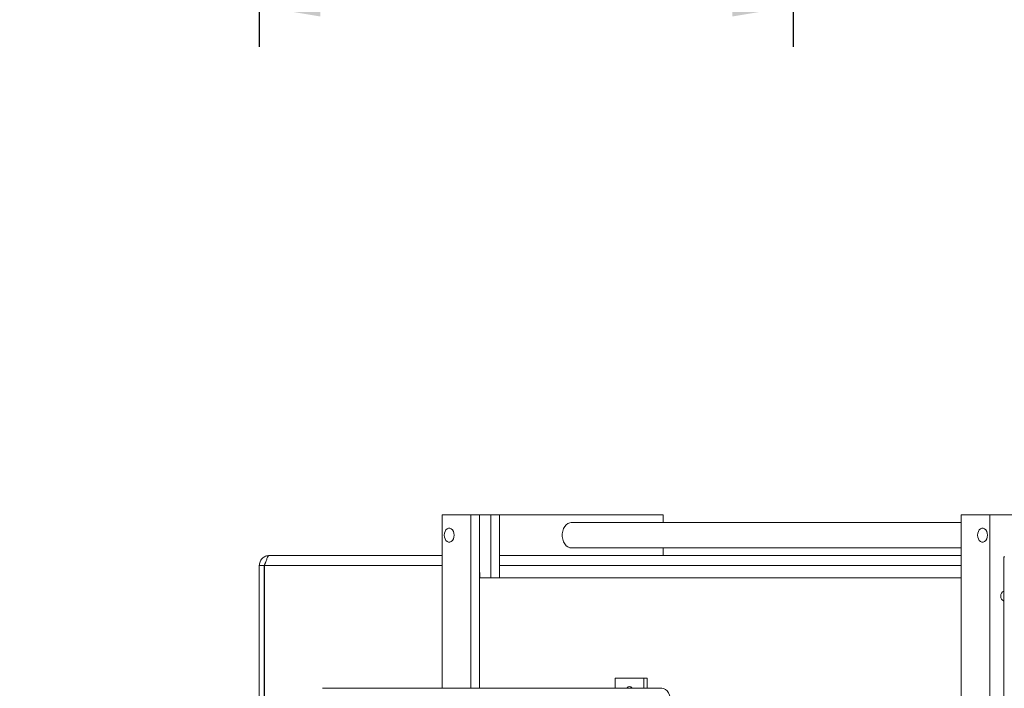
# Model space of a CAD drawing. Units: inches. Extents: x -103 to 147, y -55 to 125.
# Drawn here: x -20 to 5, y -8 to 8 of the extents above; entities that cross this region are included whole.
import ezdxf

# ---------------------------------------------------------------- set-up
doc = ezdxf.new("R2010")
doc.units = ezdxf.units.IN
doc.header["$MEASUREMENT"] = 0
doc.header["$PDSIZE"] = -1
doc.dimstyles.get("Standard").update_dxf_attribs({"dimtxt": 0.18, "dimasz": 0.18, "dimexe": 0.18, "dimexo": 0.0625, "dimgap": 0.09, "dimtad": 0, "dimtih": 1, "dimtoh": 1, "dimdec": 4, "dimzin": 0, "dimdsep": 46, "dimtxsty": 'Standard', "dimcen": 0.09, "dimadec": 0, "dimazin": 0, "dimtfac": 1, "dimtdec": 4, "dimtofl": 0, "dimtmove": 0, "dimatfit": 3, "dimfxl": 0, "dimtolj": 1, "dimtzin": 0, "dimarcsym": 0})

# ---------------------------------------------------------------- blocks, each defined once
blk = doc.blocks.new('*D4')
at = {"color": 0, "lineweight": -2}
for p, q in [((-0.506, 43.514), (-0.506, 7.563)), ((-13.659, 41.037), (-13.659, 7.563)), ((-13.659, 8.563), (-15.159, 8.563)), ((-2.006, 8.563), (-12.159, 8.563))]:
    blk.add_line(p, q, dxfattribs=at)
at = {"color": 0}
for points in [[(-12.159, 8.813), (-12.159, 8.313), (-13.659, 8.563)], [(-2.006, 8.813), (-2.006, 8.313), (-0.506, 8.563)]]:
    blk.add_solid(points, dxfattribs=at)
at = {"layer": 'Defpoints', "color": 0}
for p in [(-0.506, 43.914), (-13.659, 41.437), (-0.506, 8.563)]:
    blk.add_point(p, dxfattribs=at)
at = {"color": 0, "insert": (-24.366, 8.563), "char_height": 1.10236, "attachment_point": 5}
blk.add_mtext('\\A1;13{\\H1.000000x;\\S1/8;} [335]": Trailing\\PEdge of\\PCarton is\\PFixed', dxfattribs=at)

msp = doc.modelspace()

# ---------------------------------------------------------------- linework, layer by layer
at = {"color": 7, "linetype": 'Continuous', "lineweight": 15}
for p, q in [((-9.1579, -3.9599), (-9.1579, -8.2299)), ((-9.1579, -3.9599), (-8.4508, -3.9599)), ((-8.4508, -3.9599), (-8.4508, -8.2299)), ((-8.4508, -3.9599), (-8.2351, -3.9599)), ((-8.2351, -3.9599), (-8.2351, -8.2299)), ((-8.2351, -3.9599), (-7.9593, -3.9599)), ((-7.9593, -3.9599), (-7.9593, -5.5124)), ((-7.9593, -3.9599), (-7.7436, -3.9599)), ((-7.7436, -3.9599), (-7.7436, -5.5124)), ((-3.7081, -3.9599), (-7.7436, -3.9599)), ((-3.7081, -4.1474), (-3.7081, -3.9599)), ((3.6292, -3.9599), (3.6292, -32.7724)), ((3.6292, -3.9599), (4.3363, -3.9599)), ((4.3363, -3.9599), (4.3363, -32.7724)), ((4.3363, -3.9599), (5.0434, -3.9599)), ((3.6292, -4.1474), (-5.9759, -4.1474)), ((-5.9759, -4.7724), (3.6292, -4.7724)), ((-3.7081, -4.9599), (-3.7081, -4.7724)), ((-9.1579, -4.9599), (-13.4115, -4.9599)), ((-3.7081, -4.9599), (-7.7436, -4.9599)), ((3.6292, -4.9599), (-3.7081, -4.9599)), ((4.6866, -4.9912), (4.6866, -33.9912)), ((4.6866, -4.9912), (4.7109, -4.9912)), ((-13.6615, -5.2099), (-13.6615, -10.4499)), ((-13.5365, -5.2099), (-13.5365, -10.4499)), ((-13.5294, -10.4499), (-13.5294, -5.2099)), ((-9.1579, -5.2099), (-13.5294, -5.2099)), ((3.6292, -5.2099), (-7.7436, -5.2099)), ((-8.2351, -5.3445), (-8.2301, -5.3974)), ((-8.2301, -5.3974), (-8.2351, -5.3974)), ((-8.2351, -5.5124), (3.6292, -5.5124)), ((-8.2301, -5.3974), (-8.2301, -5.5124)), ((-4.8926, -7.9799), (-4.8926, -8.2299)), ((-4.1855, -7.9799), (-4.8926, -7.9799)), ((-4.1855, -8.2299), (-4.1855, -7.9799)), ((-4.1855, -7.9799), (-4.1006, -7.9799)), ((-4.1006, -8.2299), (-4.1006, -7.9799)), ((-3.7471, -8.2299), (-12.0998, -8.2299)), ((-4.4925, -8.2299), (-4.4815, -8.2193))]:
    msp.add_line(p, q, dxfattribs=at)
at = {"color": 7, "linetype": 'Continuous', "lineweight": 15, "flags": 128}
for points in [[(-9.1026, -4.4599), (-9.0977, -4.4115), (-9.0833, -4.367), (-9.0607, -4.33), (-9.0316, -4.3036), (-8.9984, -4.2898), (-8.9638, -4.2898), (-8.9306, -4.3036), (-8.9015, -4.33), (-8.8788, -4.367), (-8.8645, -4.4115), (-8.8595, -4.4599), (-8.8645, -4.5083), (-8.8788, -4.5528), (-8.9015, -4.5898), (-8.9306, -4.6163), (-8.9638, -4.63), (-8.9984, -4.63), (-9.0316, -4.6163), (-9.0607, -4.5898), (-9.0833, -4.5528), (-9.0977, -4.5083), (-9.1026, -4.4599)], [(-5.9759, -4.1474), (-6.0116, -4.1515), (-6.0577, -4.1696), (-6.0999, -4.2013), (-6.1363, -4.245), (-6.1652, -4.2988), (-6.1853, -4.3601), (-6.1956, -4.4261), (-6.1956, -4.4937), (-6.1853, -4.5597), (-6.1652, -4.621), (-6.1363, -4.6748), (-6.0999, -4.7186), (-6.0577, -4.7502), (-6.0116, -4.7683), (-5.9759, -4.7724)], [(4.2811, -4.4599), (4.2762, -4.4115), (4.2618, -4.367), (4.2391, -4.33), (4.21, -4.3036), (4.1768, -4.2898), (4.1422, -4.2898), (4.1091, -4.3036), (4.08, -4.33), (4.0573, -4.367), (4.0429, -4.4115), (4.038, -4.4599), (4.0429, -4.5083), (4.0573, -4.5528), (4.08, -4.5898), (4.1091, -4.6163), (4.1422, -4.63), (4.1768, -4.63), (4.21, -4.6163), (4.2391, -4.5898), (4.2618, -4.5528), (4.2762, -4.5083), (4.2811, -4.4599)], [(4.6866, -5.8419), (4.6754, -5.8436), (4.6481, -5.8576), (4.6259, -5.884), (4.6114, -5.9195), (4.6064, -5.9599), (4.6114, -6.0003), (4.6259, -6.0358), (4.6481, -6.0622), (4.6754, -6.0762), (4.6866, -6.0779)], [(-4.4756, -8.2299), (-4.4843, -8.2151), (-4.5094, -8.1914), (-4.539, -8.183), (-4.5686, -8.1914), (-4.5937, -8.2151), (-4.6025, -8.2299)], [(-4.4966, -8.201), (-4.5089, -8.2151), (-4.5177, -8.2299)], [(-3.7471, -8.8549), (-3.7245, -8.8533), (-3.6778, -8.8392), (-3.6343, -8.8111), (-3.5961, -8.7706), (-3.5649, -8.7193), (-3.5423, -8.6598), (-3.5292, -8.5948), (-3.5264, -8.5274), (-3.5338, -8.4606), (-3.5512, -8.3977), (-3.5778, -8.3415), (-3.6123, -8.2948), (-3.6531, -8.2596), (-3.6983, -8.2376), (-3.7457, -8.2299), (-3.7471, -8.2299)]]:
    msp.add_lwpolyline(points, dxfattribs=at)
at = {"color": 7, "linetype": 'Continuous', "lineweight": 15}
for points, knots in [([(-13.6615, -5.2099), (-13.6577, -5.1772), (-13.6502, -5.1116), (-13.5924, -5.029), (-13.5098, -4.9712), (-13.4442, -4.9637), (-13.4115, -4.9599)], [0, 0, 0, 0, 0.2499955, 0.5000006, 0.7499864, 1, 1, 1, 1]), ([(-13.4115, -4.9599), (-13.4213, -4.9637), (-13.441, -4.9712), (-13.4704, -5.029), (-13.4999, -5.1116), (-13.5196, -5.1772), (-13.5294, -5.2099)], [0, 0, 0, 0, 0.2499984, 0.5000007, 0.7500008, 1, 1, 1, 1]), ([(-13.5365, -5.2099), (-13.5349, -5.1933), (-13.532, -5.1627), (-13.5129, -5.1388), (-13.5041, -5.1279)], [0, 0, 0, 0, 0.5427835, 1, 1, 1, 1])]:
    msp.add_open_spline(points, degree=3, knots=knots, dxfattribs=at)
for points in [[(-13.5365, -5.2099), (-13.6615, -5.2099)], [(-13.5294, -5.2893), (-13.5365, -5.3349)]]:
    msp.add_open_spline(points, degree=1, dxfattribs=at)

# ---------------------------------------------------------------- dimensions: what is measured, and where the dimension line sits
at = {"color": 1}
dim = msp.add_linear_dim(base=(-0.5065, 8.563), p1=(-13.6588, 41.4366), p2=(-0.5065, 43.9144), text='<>": Trailing\\PEdge of\\PCarton is\\PFixed', dimstyle='Standard', override={"dimscale": 8, "dimtxt": 0.137795, "dimasz": 0.1875, "dimexe": 0.125, "dimexo": 0.05, "dimgap": 0.06, "dimdec": 3, "dimlunit": 5, "dimtdec": 3}, dxfattribs=at)
dim.commit()
dim.dimension.update_dxf_attribs({"geometry": '*D4', "text_midpoint": (-24.3658, 8.563), "dimtype": 160})

doc.saveas('drawing.dxf')
